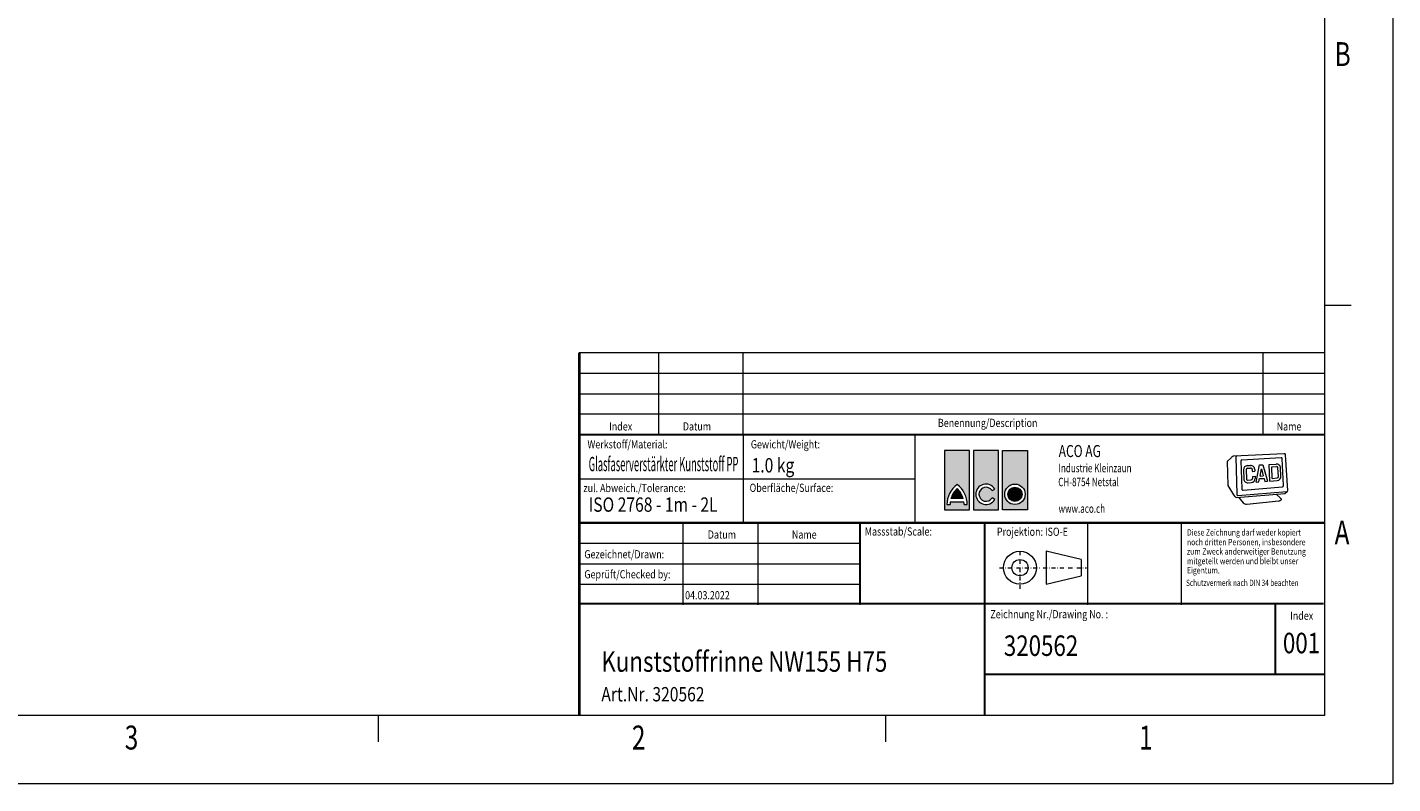
# Model space of a CAD drawing. Units: millimetres. Extents: x 1737 to 3519, y -26 to 1234.
# Drawn here: x 2919 to 3519, y -26 to 306 of the extents above; entities that cross this region are included whole.
import ezdxf
from ezdxf.enums import TextEntityAlignment as Align

# ---------------------------------------------------------------- set-up
doc = ezdxf.new("R2010")
doc.units = ezdxf.units.MM
doc.header["$LTSCALE"] = 2
doc.linetypes.add('AUSGEZOGEN', pattern=[0])
doc.linetypes.add('STRICHPUNKT', pattern=[1, 0.5, -0.25, 0, -0.25])
for name, color, linetype, lineweight in [('AM_0', 7, 'Continuous', 9), ('AM_BOR', 7, 'Continuous', 9), ('KOPF', 12, 'AUSGEZOGEN', 9), ('MITTE', 1, 'STRICHPUNKT', 9), ('RAHMEN', 7, 'Continuous', 9), ('TEXT25', 3, 'Continuous', 9), ('TEXT35', 132, 'Continuous', 9), ('TEXT50', 7, 'Continuous', 9)]:
    doc.layers.add(name, color=color, linetype=linetype, lineweight=lineweight)
doc.styles.add('ITALICC8', font='italicc8', dxfattribs={"width": 0.8, "height": 3})
doc.styles.add('ROMANS8', font='ROMANS8.SHX', dxfattribs={"width": 0.7, "height": 2.1})
doc.styles.add('TEXT20', font='isocp3.shx', dxfattribs={"width": 0.8, "height": 2})
doc.styles.add('TEXT35', font='isocp3.shx', dxfattribs={"width": 0.8, "height": 3.5})
doc.styles.add('TEXT50', font='isocp3.shx', dxfattribs={"width": 0.8, "height": 5})

# ---------------------------------------------------------------- blocks, each defined once
blk = doc.blocks.new('A2')
at = {"layer": 'AM_BOR', "color": 22}
for p, q in [((584.000015258789, 70), (587.9000091552734, 70)), ((445.4999923706054, 10), (445.4999923706054, 6.100000143051147)), ((519.7499847412109, 10), (519.7499847412109, 6.100000143051147))]:
    blk.add_line(p, q, dxfattribs=at)
blk.add_lwpolyline([(3.86e-14, 420.0000000000001), (594.0000152587891, 420), (594.0000152587891, -8.53e-14), (3.86e-14, -5.68e-14)], close=True, dxfattribs=at)
at = {"layer": 'AM_BOR', "color": 7, "flags": 128}
blk.add_lwpolyline([(10, 10), (10, 410), (584.000015258789, 410), (584.000015258789, 10), (10, 10)], dxfattribs=at)
at = {"layer": 'AM_BOR', "color": 22, "width": 0.75}
for s, p in [('B', (585.500015258789, 105)), ('A', (585.5000162358762, 35)), ('3', (408.3749961853027, 5)), ('2', (482.6249885559081, 5)), ('1', (556.8749809265137, 5))]:
    blk.add_text(s, height=3.5, dxfattribs=at).set_placement(p)
blk = doc.blocks.new('ACO-SF')
at = {"layer": 'KOPF', "color": 12}
for p, q in [((0, 88.49999999999996), (-182, 88.49999999999996)), ((-142, 68.49999999999997), (-142, 88.49999999999996)), ((-182, 83.49999999999997), (0, 83.49999999999997)), ((-162.682677, 78.49999999999997), (0, 78.49999999999997)), ((0, 73.49999999999997), (-182, 73.49999999999997)), ((-142, 68.49999999999997), (-142, 46.99999999999997)), ((-142, 68.49999999999997), (-142, 46.99999999999997)), ((-100, 68.49999999999997), (-100, 46.99999999999997)), ((-182, 57.74999999999997), (-100, 57.74999999999997)), ((-156.7197982561446, 46.99999999999997), (-156.7197982561446, 27)), ((-138.4, 46.99999999999997), (-138.4, 27)), ((-113.4, 27), (-113.4, 46.99999999999997)), ((-57.80813400000011, 27), (-57.80813400000011, 46.99999999999997)), ((-182, 41.99999999999996), (-113.4, 41.99999999999996))]:
    blk.add_line(p, q, dxfattribs=at)
at = {"layer": 'KOPF'}
for p, q in [((0, 88.49999999999996), (-182, 88.49999999999996)), ((-182, 88.49999999999996), (-182, 0)), ((-162.682677, 88.49999999999996), (-162.682677, 68.49999999999997)), ((-162.682677, 88.49999999999996), (-162.682677, 68.49999999999997)), ((-142, 68.49999999999997), (-142, 88.49999999999996)), ((-15, 88.49999999999996), (-15, 68.49999999999997)), ((-15, 88.49999999999996), (-15, 68.49999999999997)), ((-182, 83.49999999999997), (0, 83.49999999999997)), ((-182, 78.49999999999997), (-162.682677, 78.49999999999997)), ((-182, 78.49999999999997), (-162.682677, 78.49999999999997)), ((-162.682677, 78.49999999999997), (0, 78.49999999999997)), ((0, 73.49999999999997), (-182, 73.49999999999997)), ((0, 68.49999999999997), (-182, 68.49999999999997)), ((-182, 57.74999999999997), (-100, 57.74999999999997)), ((-156.7197982561446, 46.99999999999997), (-156.7197982561446, 27)), ((-138.4, 46.99999999999997), (-138.4, 27)), ((-113.4, 27), (-113.4, 46.99999999999997)), ((-113.4, 27), (-113.4, 46.99999999999997)), ((-83, 46.99999999999997), (-83, 0)), ((-57.80813400000011, 27), (-57.80813400000011, 46.99999999999997)), ((-34.94281200000012, 47.01203199999999), (-34.94281200000012, 27)), ((-34.94281200000012, 47.01203199999999), (-34.94281200000012, 27)), ((-182, 41.99999999999996), (-113.4, 41.99999999999996)), ((-182, 36.99999999999997), (-113.4, 36.99999999999997)), ((-182, 31.99999999999997), (-113.4, 31.99999999999997)), ((-12, 27), (-12, 10)), ((-83, 10), (0, 10))]:
    blk.add_line(p, q, dxfattribs=at)
at = {"layer": 'KOPF', "color": 12}
for points, const_width in [([(-182, 88.49999999999996), (-182, 0)], 0.7), ([(0, 68.49999999999997), (-182, 68.49999999999997)], 0.5), ([(0, 46.99999999999997), (-182, 46.99999999999997)], 0.5), ([(-83, 46.99999999999997), (-83, 0)], 0.5), ([(-0.2154115848244373, 27.23910754630094), (-182.1882840408789, 27.23910754630094)], 0.5), ([(-12, 27), (-12, 10)], 0.5), ([(-83, 10), (0, 10)], 0.5)]:
    blk.add_lwpolyline(points, dxfattribs=dict(at, const_width=const_width))
at = {"layer": 'KOPF', "const_width": 0.5}
blk.add_lwpolyline([(-113.4, 27), (-113.4, 46.99999999999997)], dxfattribs=at)
at = {"layer": 'MITTE'}
for p, q in [((-74.35987264243829, 40.07146289795374), (-74.35987264243829, 30.76413131482123)), ((-79.35163239339965, 36.04852954632858), (-69.36811289147698, 36.04852954632858)), ((-68.72053601410289, 36.04852954632858), (-58.09977058652555, 36.04852954632858))]:
    blk.add_line(p, q, dxfattribs=at)
at = {"layer": 'TEXT50'}
for p, q in [((-59.37426243783511, 38.02847773898061), (-67.92397860703466, 40.07146289795374)), ((-67.92397860703466, 40.07146289795374), (-67.92397860703466, 32.02559619470346)), ((-59.37426243783511, 38.02847773898061), (-59.37426243783511, 34.06858135367652)), ((-67.92397860703466, 32.02559619470341), (-59.37426243783511, 34.06858135367652))]:
    blk.add_line(p, q, dxfattribs=at)
for radius in [4.022933351625178, 1.979948192651899]:
    blk.add_circle((-74.35987264243829, 36.04852954632858), radius, dxfattribs=at)
at = {"layer": 'KOPF', "style": 'TEXT20'}
for s, height, width, p in [('Index', 2, 0.8, (-174.6925639999999, 69.53813999999997)), ('Datum', 2, 0.8, (-156.706568, 69.53813999999997)), ('Benennung/Description', 2, 0.8, (-94.40535829344498, 70.39773773357916)), ('Name', 2, 0.8, (-11.65833600000008, 69.53813999999997)), ('Name', 2, 0.8, (-11.65833600000008, 69.53813999999997)), ('Werkstoff/Material:', 2, 0.8, (-180, 65.166273)), ('Gewicht/Weight:', 2, 0.8, (-140.1020469999999, 65.166273)), ('Oberfläche/Surface:', 2, 0.8, (-140.387393, 54.54752599999996)), ('zul. Abweich./Tolerance:', 2, 0.8, (-181, 54.49999999999997)), ('Datum', 2, 0.8, (-150.6117368782651, 43.13467299999999)), ('Name', 2, 0.8, (-130.065072, 43.14125800000002)), ('Massstab/Scale:', 2, 0.8, (-112.263457, 43.88678899999999)), ('Projektion: ISO-E', 2, 0.8, (-79.98776247883302, 43.82431699999997)), ('Diese Zeichnung darf weder kopiert', 1.54, 0.8, (-33.57569784693112, 43.89175299409482)), ('Gezeichnet/Drawn:', 2, 0.8, (-180.7503893537696, 38.32439403633659)), ('zum Zweck anderweitiger Benutzung', 1.54, 0.8, (-33.57569784693112, 39.24347006941072)), ('noch dritten Personen, insbesondere', 1.54, 0.8, (-33.57569784693112, 41.52458113737262)), ('mitgeteilt werden und bleibt unser', 1.54, 0.8, (-33.57569784693112, 36.90166145976977)), ('Geprüft/Checked by:', 2, 0.8, (-180.7503893537696, 33.43577642824449)), ('Eigentum.', 1.54, 0.8, (-33.57569784693112, 34.63884677996943)), ('Schutzvermerk nach DIN 34 beachten', 1.54, 0.75, (-33.7904806989385, 31.57334562454959)), ('Zeichnung Nr./Drawing No. :', 2, 0.8, (-81.59296000000006, 23.69783599999999)), ('Index', 2, 0.8, (-8.353129999999965, 23.330072))]:
    blk.add_text(s, height=height, dxfattribs=dict(at, width=width)).set_placement(p)
at = {"layer": 'TEXT25', "style": 'TEXT20', "width": 0.8}
for tag, p in [('F64', (-174.3700408782365, 84.63034186138366)), ('F65', (-160.6, 84.50000000000001)), ('F66', (-140.390233442385, 84.56120109651198)), ('F67', (-13.31006638105163, 84.29999999999998)), ('F68', (-174.4435409453564, 79.47378932523601)), ('F69', (-160.9, 79.4)), ('F70', (-140.5063960262479, 79.64480359078786)), ('F71', (-13.39999999999998, 79.7)), ('F73', (-160.9, 75.1)), ('F75', (-13.39999999999998, 74.9)), ('F72', (-174.360415155955, 74.6)), ('F74', (-140.4, 74.6)), ('F9', (-156.1679960265045, 38.33983936444393)), ('F8', (-136.1922113552417, 38.48172579575253)), ('F22', (-156.2012152388982, 33.12227989587696)), ('F21', (-136.2746977811447, 33.28471223400234)), ('F53', (-156.1482375880954, 28.32091209119023)), ('F52', (-136.3996291720711, 28.23101841142455))]:
    blk.add_attdef(tag, p, '', height=2, dxfattribs=at)
at = {"layer": 'TEXT35', "style": 'TEXT35', "width": 0.8}
for tag, p in [('F61', (-179.7, 59.6)), ('F60', (-139.9, 59.29999999999999)), ('F62', (-179.7, 49.7)), ('F63', (-140.2, 49.4)), ('F54', (-104.4935632823758, 33.13408015176805)), ('F55', (-104.487948258847, 28.6)), ('F13', (-176.6, 3.399999999999999))]:
    blk.add_attdef(tag, p, '', height=3.5, dxfattribs=at)
at = {"layer": 'TEXT50', "style": 'TEXT50', "width": 0.8}
for tag, p in [('F25', (-106.6, 37.8)), ('F2', (-176.6, 18.56318324460701)), ('F1', (-78.29193986361122, 14.50587824180555)), ('F3', (-176.6, 10.63250279796295))]:
    blk.add_attdef(tag, p, '', height=5, dxfattribs=at)
blk.add_attdef('F1B', text='', height=5, dxfattribs=at).set_placement((-5.58570360403041, 17.00587824180555), align=Align.MIDDLE)

msp = doc.modelspace()

# ---------------------------------------------------------------- hatches: boundary and pattern name
at = {"layer": 'AM_BOR', "lineweight": 9}
h = msp.add_hatch(color=0, dxfattribs=at)
edge = h.paths.add_edge_path(flags=0)
edge.add_line((3322.719172585276, 96.61092616164308), (3324.099039112144, 96.61092616164308))
edge.add_arc((3333.757874898476, 96.56225763334714), 9.6589584000005, 172.3058370354091, 179.7113029220758, ccw=False)
edge.add_line((3324.18587760311, 97.85544947930909), (3330.22128579384, 97.85544947930909))
edge.add_arc((3320.649288498474, 96.56225763334909), 9.658958400000268, 0.2886970779142075, 7.694162964580812, ccw=False)
edge.add_line((3330.308124284802, 96.61092616164308), (3331.68799081167, 96.61092616164308))
edge.add_arc((3320.649288498474, 96.56225763334913), 11.03880960000003, 0.2526096926473688, 53.57642635766907)
edge.add_arc((3333.757874898476, 96.56225763334909), 11.03880960000005, 126.4235736423299, 179.7473903073512)
h.paths.add_polyline_path([(3321.710939025178, 120.351394706294), (3321.710939025178, 94.33706726412834), (3332.696224371772, 94.33706726412834), (3332.696224371772, 120.351394706294)])
h = msp.add_hatch(color=0, dxfattribs=at)
edge = h.paths.add_edge_path(flags=0)
edge.add_line((3343.793920284201, 98.91354154879895), (3342.598934091557, 99.60346714879898))
edge.add_arc((3339.910215158113, 101.155799748799), 3.104665200000142, 31.055800499086786, 329.9999999999987, ccw=False)
edge.add_line((3342.569874095128, 102.7574115441016), (3343.765000757069, 103.447418244089))
edge.add_arc((3339.910215158113, 101.1557997487987), 4.484516400000029, 30.73091726592649, 330.0000000000026)
h.paths.add_polyline_path([(3334.417572484813, 120.351394706294), (3334.417572484813, 94.33706726412834), (3345.402857831411, 94.33706726412834), (3345.402857831411, 120.351394706294)])
h = msp.add_hatch(color=0, dxfattribs=at)
edge = h.paths.add_edge_path(flags=0)
edge.add_arc((3352.616848617753, 101.155799748799), 4.484516399999998, 0, 360)
h.paths.add_polyline_path([(3358.109491291049, 94.33706726412834), (3347.124205944453, 94.33706726412834), (3347.124205944453, 120.351394706294), (3358.109491291049, 120.351394706294)])
h = msp.add_hatch(color=0, dxfattribs=at)
edge = h.paths.add_edge_path()
edge.add_arc((3320.649288498476, 96.5622576333493), 9.658958399999646, 16.06587502723203, 47.26788995739744)
edge.add_arc((3333.757874898473, 96.56225763334913), 9.65895839999915, 132.7321100425977, 163.9341249727658)
edge.add_line((3324.476155324636, 99.23530067930903), (3329.931008072314, 99.23530067930903))
h = msp.add_hatch(color=0, dxfattribs=at)
edge = h.paths.add_edge_path()
edge.add_arc((3352.616848617753, 101.155799748799), 3.104665199999999, 0, 360)

# ---------------------------------------------------------------- linework, layer by layer
at = {"layer": 'AM_BOR', "color": 0, "linetype": 'Continuous', "lineweight": 9}
for p, q in [((3321.701320907881, 120.3468455525842), (3321.701320907881, 94.33251811041873)), ((3332.686606254478, 120.3468455525842), (3321.701320907881, 120.3468455525842)), ((3332.686606254478, 94.33251811041873), (3332.686606254478, 120.3468455525842)), ((3334.40795436752, 120.3468455525842), (3334.40795436752, 94.33251811041873)), ((3345.393239714117, 120.3468455525842), (3334.40795436752, 120.3468455525842)), ((3345.393239714117, 94.33251811041873), (3345.393239714117, 120.3468455525842)), ((3347.114587827159, 94.33251811041873), (3347.114587827159, 120.3468455525842)), ((3347.114587827159, 120.3468455525842), (3358.099873173757, 120.3468455525842)), ((3358.099873173757, 120.3468455525842), (3358.099873173757, 94.33251811041873)), ((3342.560255977832, 102.752862390392), (3343.755382639775, 103.4428690903794)), ((3322.70955446798, 96.60637700793347), (3324.08942099485, 96.60637700793347)), ((3324.176259485815, 97.85090032559947), (3330.211667676546, 97.85090032559947)), ((3329.921389955017, 99.23075152559949), (3324.466537207342, 99.23075152559949)), ((3330.298506167508, 96.60637700793347), (3331.67837269438, 96.60637700793347)), ((3343.784302166907, 98.90899239508938), (3342.589315974263, 99.59891799508945)), ((3321.701320907881, 94.33251811041873), (3332.686606254478, 94.33251811041873)), ((3334.40795436752, 94.33251811041873), (3345.393239714117, 94.33251811041873)), ((3358.099873173757, 94.33251811041873), (3347.114587827159, 94.33251811041873))]:
    msp.add_line(p, q, dxfattribs=at)
for radius in [4.484516399999998, 3.104665199999999]:
    msp.add_circle((3352.607230500455, 101.1512505950893), radius, dxfattribs=at)
for centre, radius, start, end in [((3333.748256781178, 96.55770847963935), 11.03880960000005, 126.4235736423475, 179.7473903073472), ((3333.748256781178, 96.55770847963947), 9.65895839999915, 132.732110042541, 163.9341249728083), ((3320.639670381178, 96.55770847963947), 11.03880960000003, 0.2526096926462356, 53.57642635765252), ((3320.639670381182, 96.55770847963976), 9.658958399999642, 16.06587502719164, 47.26788995745896), ((3339.900597040819, 101.1512505950892), 4.484516400000029, 30.73091726593784, 329.9999999999602), ((3339.900597040819, 101.1512505950895), 3.104665200000142, 31.05580049906956, 329.9999999999602), ((3333.748256781178, 96.55770847963765), 9.658958400000495, 172.3058370353994, 179.7113029220663), ((3320.639670381178, 96.55770847963935), 9.658958400000264, 0.2886970779141658, 7.694162964587292)]:
    msp.add_arc(centre, radius, start, end, dxfattribs=at)
at = {"layer": 'RAHMEN', "color": 0, "lineweight": 9}
for p, q in [((3447.642070354793, 117.2672373283694), (3445.848843842815, 115.4740108163916)), ((3445.848843842815, 115.4740108163916), (3446.133516130654, 105.0631385754861)), ((3470.871745684414, 118.9777508313855), (3448.77846609113, 117.9360244851404)), ((3449.62839580741, 117.4582366723865), (3449.991147505613, 101.1344102532566)), ((3451.78561086375, 115.77891630134), (3452.200520961481, 103.4975774084599)), ((3452.287652718954, 116.3265759559802), (3469.465124822985, 117.2393884832473)), ((3458.592921953856, 106.4733386580951), (3460.016475830931, 114.0062432944282)), ((3460.016475830931, 114.0062432944282), (3461.517479922059, 114.0878878684227)), ((3461.517479922059, 114.0878878684227), (3463.532954596186, 106.8533411690435)), ((3464.223880083173, 114.2528130926036), (3467.388102082664, 114.4249255862999)), ((3464.563047447923, 106.9364885101328), (3464.223880083173, 114.2528130926036)), ((3470.541584563576, 104.9310645822995), (3470.023259960578, 116.7329170813191)), ((3472.442916236375, 102.8641025105396), (3471.426105926982, 118.4823088627876)), ((3452.985360262735, 111.8918648823804), (3453.120478104986, 107.9058885360248)), ((3454.112015391483, 111.9300565816599), (3454.247133233734, 107.9440802353043)), ((3454.656619776559, 113.7174805911936), (3456.069481053984, 113.7943307861999)), ((3454.717846965247, 112.5918422761048), (3456.130708242671, 112.6686924711113)), ((3456.806170736899, 112.0503404738865), (3456.833098629019, 111.2559676563356)), ((3456.834310090997, 111.2202295280356), (3457.959753757768, 111.2941593556152)), ((3456.910731908144, 108.9657859222199), (3458.036175574914, 109.0397157497996)), ((3456.910731908144, 108.9657859222199), (3456.940212353549, 108.0961127826648)), ((3457.932825865649, 112.088532173166), (3457.959753757768, 111.2941593556152)), ((3458.036175574914, 109.0397157497996), (3458.066867482301, 108.1343044819445)), ((3459.757100548688, 106.5628908576976), (3460.031622759701, 108.0155577847734)), ((3460.031622759701, 108.0155577847734), (3462.002866361795, 108.1450477840715)), ((3460.247800929294, 109.1594902780889), (3460.8429247111, 112.3086585444674)), ((3460.247800929294, 109.1594902780889), (3461.693790237368, 109.2544765873856)), ((3460.8429247111, 112.3086585444674), (3461.693790237368, 109.2544765873856)), ((3462.002866361795, 108.1450477840715), (3462.387275256349, 106.7652119890563)), ((3465.401759216974, 113.1879131678349), (3467.449329271352, 113.299287271211)), ((3465.635323226629, 108.1496038167579), (3465.401759216974, 113.1879131678349)), ((3465.635323226629, 108.1496038167579), (3467.705353255614, 108.3088368959107)), ((3468.296516987463, 108.9776478362209), (3468.12447207047, 112.6889024741988)), ((3469.422609893781, 109.0298508186331), (3469.250564976788, 112.741105456611)), ((3446.133516130654, 105.0631385754861), (3448.573564312115, 100.9150566670007)), ((3450.56313029996, 100.6173359988618), (3471.955160310969, 102.3007778999201)), ((3452.773316928616, 102.9867076120811), (3470.054203537908, 104.379006533209)), ((3454.936943874766, 107.3266701924268), (3456.348728926594, 107.4352690425673)), ((3455.023404011281, 106.2026884177416), (3456.435189063109, 106.3112872678823)), ((3458.592921953856, 106.4733386580951), (3459.757100548688, 106.5628908576976)), ((3462.387275256349, 106.7652119890563), (3463.532954596186, 106.8533411690435)), ((3464.563046587187, 106.9365070774267), (3467.79989398326, 107.185495338663)), ((3471.144009990637, 101.4844012426748), (3472.201364202608, 102.3790855758776)), ((3448.573564312115, 100.915056667001), (3449.15614505666, 100.2450888107735)), ((3449.15614505666, 100.2450888107735), (3449.340380891311, 100.0332176009224)), ((3449.930376057149, 99.79226312735756), (3471.144009990637, 101.4844012426748)), ((3450.738135221703, 99.85669527861569), (3452.908556915834, 97.39559210759137)), ((3454.421376007105, 96.80674671137422), (3468.546244191004, 98.30532189115594)), ((3467.392745046673, 101.1851758288562), (3469.15130397578, 99.61369763688725)), ((3469.15130397578, 99.61369763688725), (3469.283310582676, 99.5017106146367)), ((3469.283310582676, 99.5017106146367), (3469.374416673898, 99.39862922520143)), ((3469.374416673898, 99.39862922520143), (3469.441062571743, 99.28537254121136)), ((3469.441062571743, 99.28537254121136), (3469.495813413089, 99.14010009783391)), ((3469.495813413089, 99.14010009783391), (3469.495813413089, 98.76753475183762)), ((3469.495813413089, 99.14010009783391), (3469.495813413089, 99.14010009783391))]:
    msp.add_line(p, q, dxfattribs=at)
for centre, radius, start, end in [((3448.845094800318, 116.5229406111318), 1.414653816264208, 92.6995697563569, 148.2554209075533), ((3450.158760050535, 117.470022544456), 0.5304951810990781, 92.6995697563569, 181.2730300200563), ((3452.315803564991, 115.7968282169225), 0.5304951810990781, 93.04184215669751, 181.9349323095474), ((3467.484144731586, 112.6592184253763), 1.76831727033026, 2.654195513399437, 93.11343874811496), ((3469.49327566902, 116.7096407441899), 0.5304951810990781, 2.514752647465973, 93.04184215669751), ((3470.896731450359, 118.4478443786323), 0.5304951810990781, 3.724937133412367, 92.6995697563569), ((3454.75266242548, 111.95177343027), 1.76831727033026, 93.11343874811496, 181.9414863909012), ((3454.75266242548, 111.95177343027), 0.6410150104947197, 93.11343874811496, 181.9414863909012), ((3454.887780267728, 107.9657970839143), 0.6410150104947197, 181.9414863909012, 274.3987053549444), ((3456.165523702904, 112.0286236252765), 1.76831727033026, 1.941486390907757, 93.11343874811496), ((3456.165523702904, 112.0286236252765), 0.6410150104947197, 1.941486390907757, 93.11343874811496), ((3456.299565319556, 108.0743959340549), 0.6410150104947197, 274.3987053549444, 1.941486390907757), ((3456.299565319556, 108.0743959340549), 1.76831727033026, 274.3987053549444, 1.941486390907757), ((3467.484144731586, 112.6592184253763), 0.6410150104947197, 2.654195513399437, 93.11343874811496), ((3467.656189648579, 108.9479637873985), 0.6410150104947197, 274.3987053549444, 2.654195513399437), ((3467.656189648579, 108.9479637873985), 1.76831727033026, 274.3987053549444, 2.654195513399437), ((3452.730713662722, 103.5154893240424), 0.5304951810990781, 181.9349323095474, 274.6062978506341), ((3454.887780267728, 107.9657970839143), 1.76831727033026, 181.9414863909012, 274.3987053549444), ((3470.011600272015, 104.9077882451703), 0.5304951810990781, 274.6062978506341, 2.514752647465973), ((3471.913541759749, 102.8296380263845), 0.5304951810990781, 274.4996077094234, 3.724937133412367), ((3449.874133682164, 100.4973504625322), 0.7073269081321043, 221.0090869014327, 274.560629631787), ((3450.521511748743, 101.1461961253262), 0.5304951810990781, 181.2730300200563, 274.4996077094234), ((3454.234812856086, 98.56520364545122), 1.76831727033026, 221.408740962891, 276.0561297227964), ((3468.050351666735, 101.9426725088843), 3.670998353570699, 277.7634675039089, 279.1917900002115), ((3468.529743313534, 98.98012941151114), 0.6699188886418633, 279.1917900002115, 281.4991866429754), ((3468.19710752939, 100.6152053331883), 2.338487087590409, 281.4991866428425, 285.255118702994), ((3466.286589556642, 107.6204378999312), 9.599572560049168, 285.255118702994, 287.1086522129996), ((3468.821771248567, 99.38412676846485), 0.981918165412663, 287.1086522129996, 303.6900675258848), ((3469.181952582318, 98.84385476784007), 0.3325920317625459, 303.6900675258848, 332.3802627258771), ((3469.322494183864, 98.7703197373661), 0.1739750639682459, 332.3802627258771, 4.97654416019587)]:
    msp.add_arc(centre, radius, start, end, dxfattribs=at)

# ---------------------------------------------------------------- block references
at = {"layer": 'AM_0', "lineweight": 0, "xscale": 3, "yscale": 3, "zscale": 3}
msp.add_blockref('A2', (1736.506781306226, -25.88504140988971), dxfattribs=at)
at = {"layer": 'AM_BOR', "color": 0, "lineweight": 9}
ref = msp.add_blockref('ACO-SF', (3488.506827082594, 4.114981800814234), dxfattribs=dict(at, xscale=1.798052256, yscale=1.798052256, zscale=1.798052256))
ref.add_attrib('F13', 'Art.Nr. 320562', (3170.970798672994, 10.22835947121427), dxfattribs={"layer": 'TEXT35', "color": 0, "height": 6.293182896000001, "style": 'TEXT35', "width": 0.8})
ref.add_attrib('F3', 'Kunststoffrinne NW155 H75', (3170.970798672994, 23.23277744361792), dxfattribs={"layer": 'TEXT50', "height": 8.990261280000002, "style": 'TEXT50', "width": 0.8})
ref.add_attrib('F53', '04.03.2022', (3207.744136216895, 55.0374616783564), dxfattribs={"layer": 'TEXT25', "height": 3.596104512000001, "style": 'TEXT20', "width": 0.8000000000000002})
ref.add_attrib('F61', 'Glasfaserverstärkter Kunststoff PP', (3165.396836679392, 111.2788962584143), dxfattribs={"layer": 'TEXT35', "color": 0, "height": 6.293182896000001, "style": 'TEXT35', "width": 0.48})
ref.add_attrib('F62', 'ISO 2768 - 1m - 2L', (3165.396836679392, 93.47817892401417), dxfattribs={"layer": 'TEXT35', "color": 0, "height": 6.293182896000001, "style": 'TEXT35', "width": 0.8})
ref.add_attrib('F60', '1.0 kg', (3236.959316468194, 110.7394805816142), dxfattribs={"layer": 'TEXT35', "color": 0, "height": 6.293182896000001, "style": 'TEXT35', "width": 0.8})
ref.add_attrib('F1', '320562', (3347.73382798421, 30.19730889875393), dxfattribs={"layer": 'TEXT50', "height": 8.990261280000002, "style": 'TEXT50', "width": 0.8})
ref.add_attrib('F1B', '001', dxfattribs={"layer": 'TEXT50', "height": 8.990261280000002, "style": 'TEXT50', "width": 0.8}).set_placement((3478.463440116019, 34.69243953875377), align=Align.MIDDLE)

# ---------------------------------------------------------------- texts
at = {"layer": 'RAHMEN', "color": 0, "lineweight": 9}
for s, height, style, width, p in [('ACO AG', 5.304951810990781, 'ITALICC8', 0.73, (3371.817855366752, 117.462528704746)), ('Industrie Kleinzaun', 3.713466267693546, 'ROMANS8', 0.7000000000000001, (3371.766887482117, 110.8058482857568)), ('CH-8754 Netstal', 3.713466267693546, 'ROMANS8', 0.7000000000000001, (3371.620262498488, 104.6999864085452)), ('www.aco.ch', 3.713466267693546, 'ROMANS8', 0.7000000000000001, (3371.766887482117, 93.03003603540687))]:
    msp.add_text(s, height=height, dxfattribs=dict(at, style=style, width=width)).set_placement(p)

doc.saveas('drawing.dxf')
